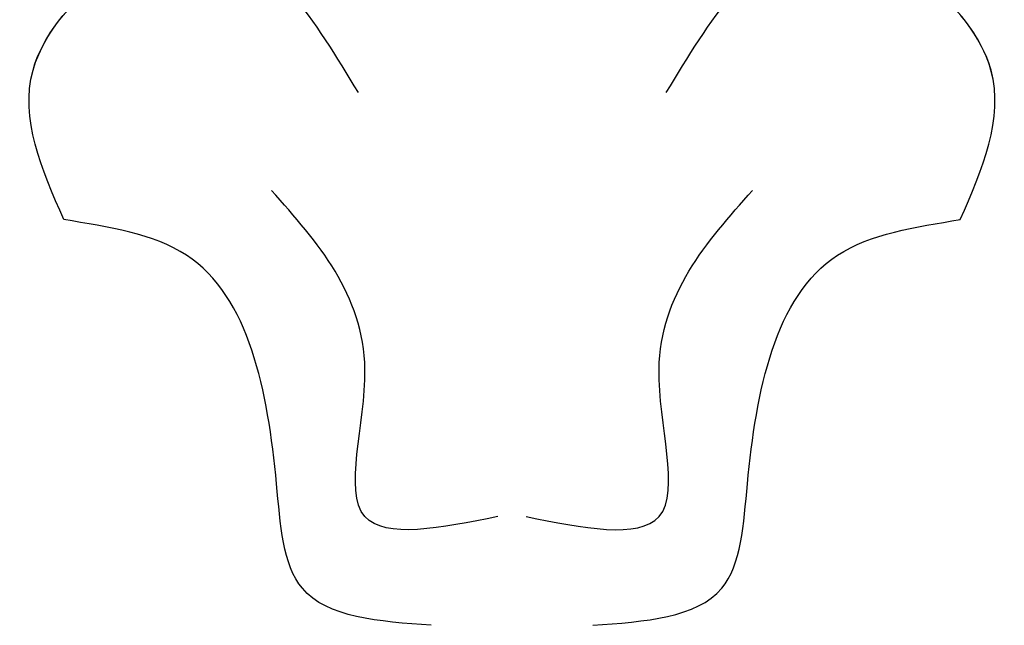
# Model space of a CAD drawing. Units: millimetres. Extents: x 38349 to 39609, y 431 to 1322.
# Drawn here: x 39477 to 39480, y 747 to 749 of the extents above; entities that cross this region are included whole.
import ezdxf
from ezdxf.xclip import XClip

# ---------------------------------------------------------------- set-up
doc = ezdxf.new("R2010")
doc.units = ezdxf.units.MM
doc.header["$XCLIPFRAME"] = 2
doc.layers.add('H-06.木作(細線)', color=8, linetype='Continuous')
doc.layers.add('H-08.木作(細線)', color=8, linetype='Continuous')

# ---------------------------------------------------------------- blocks, each defined once
blk = doc.blocks.new('SE-21015-d')
at = {"layer": 'H-08.木作(細線)'}
for points in [[(-0.606, -45.034), (-2.939, -45.704), (-3.405, -47.598), (-5.037, -51.737), (-7.258, -52.382)], [(-0.606, -45.034), (-2.939, -45.704), (-3.405, -47.598), (-5.037, -51.737), (-7.258, -52.382)], [(-0.606, -45.034), (-2.939, -45.704), (-3.405, -47.598), (-5.037, -51.737), (-7.258, -52.382)], [(2.321, -45.034), (4.654, -45.704), (5.121, -47.598), (6.753, -51.737), (8.973, -52.382)], [(2.321, -45.034), (4.654, -45.704), (5.121, -47.598), (6.753, -51.737), (8.973, -52.382)], [(2.321, -45.034), (4.654, -45.704), (5.121, -47.598), (6.753, -51.737), (8.973, -52.382)], [(0.601, -47.004), (-1.805, -47.004), (-1.805, -49.67), (-3.496, -52.912)], [(1.115, -47.004), (3.521, -47.004), (3.521, -49.67), (5.212, -52.912)], [(-7.258, -52.382), (-7.815, -55.089), (-4.684, -57.377), (-1.93, -54.683)], [(-7.258, -52.382), (-7.815, -55.089), (-4.684, -57.377), (-1.93, -54.683)], [(8.973, -52.382), (9.531, -55.089), (6.4, -57.377), (3.646, -54.683)], [(8.973, -52.382), (9.531, -55.089), (6.4, -57.377), (3.646, -54.683)]]:
    blk.add_spline(points, degree=3, dxfattribs=at)
for points in [[(-7.258, -52.382), (-7.657, -53.298), (-8.409, -55.022), (-6.892, -56.6), (-6.096, -57.022)], [(8.973, -52.382), (9.373, -53.298), (10.124, -55.022), (8.607, -56.6), (7.812, -57.022)]]:
    blk.add_open_spline(points, degree=3, knots=[0, 0, 0, 0, 2.763784, 5.201622, 5.201622, 5.201622, 5.201622], dxfattribs=at)
blk = doc.blocks.new('立揚展板用1129-157-14')
at = {"rotation": 180}
blk.add_blockref('SE-21015-d', (10198.869, 3495.466), dxfattribs=at)

msp = doc.modelspace()

# ---------------------------------------------------------------- block references
at = {"layer": 'H-06.木作(細線)', "color": 250, "true_color": 0x1b232c}
ref = msp.add_blockref('立揚展板用1129-157-14', (37431.6792, 36.1443), dxfattribs=dict(at, xscale=0.200704, yscale=0.200704, zscale=0.200704))
XClip(ref).set_block_clipping_path([(9818.8688405347, 2873.0482612545), (10580.7023106647, 5113.0482612545)])

doc.saveas('drawing.dxf')
